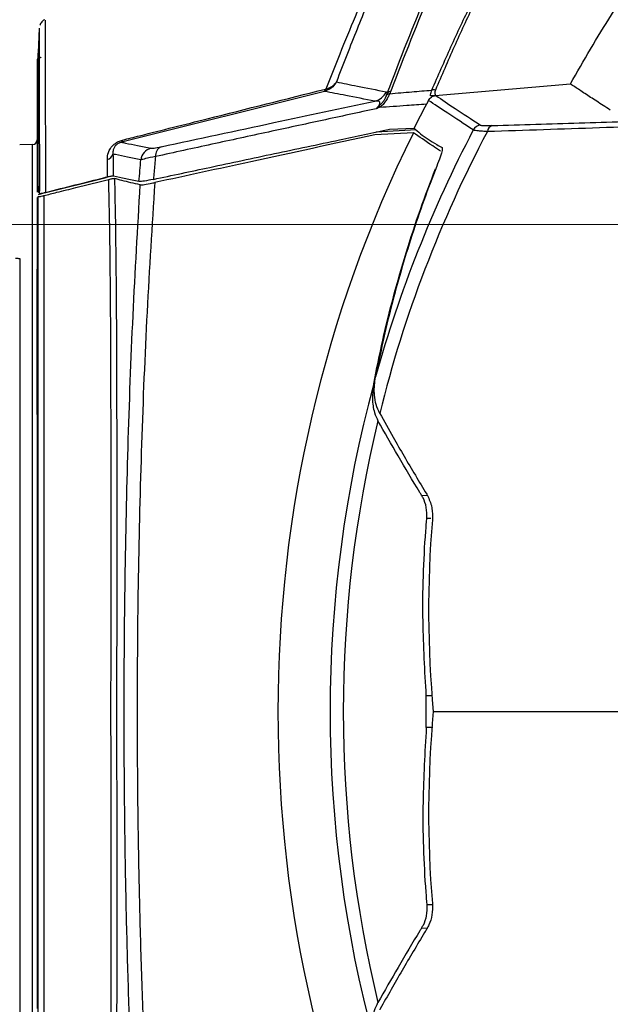
# Model space of a CAD drawing. Units: millimetres. Extents: x 10 to 584, y 10 to 410.
# Drawn here: x 73 to 86, y 100 to 121 of the extents above; entities that cross this region are included whole.
import ezdxf

# ---------------------------------------------------------------- set-up
doc = ezdxf.new("R2010")
doc.units = ezdxf.units.MM
doc.linetypes.add('CENTERX2', pattern=[20.32, 12.7, -2.54, 2.54, -2.54])
doc.styles.add('SLDTEXTSTYLE0', font='TXT', dxfattribs={"width": 0.605})
doc.dimstyles.new('SLDDIMSTYLE0', dxfattribs={"dimtxt": 4.622974, "dimasz": 3, "dimexe": 0, "dimexo": 0.0625, "dimgap": 1.155743, "dimtad": 1, "dimdec": 0, "dimlfac": 5, "dimrnd": 1e-09, "dimzin": 12, "dimdsep": 46, "dimtxsty": 'SLDTEXTSTYLE0', "dimsah": 1, "dimcen": 0.09, "dimadec": 0, "dimazin": 3, "dimtfac": 1, "dimtofl": 0, "dimtmove": 0, "dimatfit": 3, "dimfxl": 0, "dimfrac": 2, "dimtolj": 1, "dimtzin": 12, "dimarcsym": 0})
doc.dimstyles.new('SLDDIMSTYLE3', dxfattribs={"dimtxt": 4.622974, "dimasz": 3, "dimexe": 0, "dimexo": 0.0625, "dimgap": 1.155743, "dimtad": 1, "dimlfac": 5, "dimrnd": 1e-09, "dimzin": 12, "dimdsep": 46, "dimtxsty": 'SLDTEXTSTYLE0', "dimsah": 1, "dimcen": 0.09, "dimadec": 0, "dimazin": 3, "dimtfac": 1, "dimtmove": 0, "dimatfit": 0, "dimfxl": 0, "dimfrac": 2, "dimtolj": 1, "dimtzin": 12, "dimarcsym": 0})
doc.dimstyles.new('SLDDIMSTYLE4', dxfattribs={"dimtxt": 4.622974, "dimasz": 3, "dimexe": 0, "dimexo": 0.0625, "dimgap": 1.155743, "dimtad": 0, "dimtih": 1, "dimtoh": 1, "dimdec": 0, "dimlfac": 5, "dimrnd": 1e-09, "dimzin": 12, "dimdsep": 46, "dimtxsty": 'SLDTEXTSTYLE0', "dimblk1": 'NONE', "dimsah": 1, "dimcen": 0, "dimadec": 0, "dimazin": 3, "dimtfac": 1, "dimtmove": 0, "dimatfit": 3, "dimldrblk": 'NONE', "dimfxl": 0, "dimfrac": 2, "dimtolj": 1, "dimtzin": 12, "dimarcsym": 0})

# ---------------------------------------------------------------- blocks, each defined once
blk = doc.blocks.new('_D_19')
at = {"color": 7, "linetype": 'Continuous', "lineweight": 18}
for p, q in [((58.903, 107.155), (58.903, 169.452)), ((154.882, 107.155), (154.882, 169.452)), ((58.903, 168.452), (154.882, 168.452))]:
    blk.add_line(p, q, dxfattribs=at)
for points in [[(58.903, 168.452), (61.903, 167.702), (61.903, 169.202)], [(154.882, 168.452), (151.882, 169.202), (151.882, 167.702)]]:
    blk.add_solid(points, dxfattribs=at)
at = {"color": 7, "linetype": 'Continuous', "lineweight": 18, "char_height": 4.7625, "attachment_point": 1, "style": 'SLDTEXTSTYLE0'}
for s, insert in [('(pan diameter)', (95.823, 174.591)), ('%%c', (76.709, 174.591)), ('480', (83.453, 174.591))]:
    blk.add_mtext(s, dxfattribs=dict(at, insert=insert))
blk = doc.blocks.new('_D_20')
at = {"color": 7, "linetype": 'Continuous', "lineweight": 18}
for p, q in [((117.328, 116.666), (96.457, 95.645)), ((96.457, 95.645), (65.147, 64.111)), ((65.147, 64.111), (41.38, 64.111))]:
    blk.add_line(p, q, dxfattribs=at)
blk.add_solid([(96.457, 95.645), (93.811, 94.044), (94.875, 92.987)], dxfattribs=at)
at = {"color": 7, "linetype": 'Continuous', "lineweight": 18, "char_height": 4.7625, "attachment_point": 1, "style": 'SLDTEXTSTYLE0'}
for s, insert in [('**', (58.708, 70.25)), ('%%c', (41.38, 70.25)), ('148', (48.125, 70.25))]:
    blk.add_mtext(s, dxfattribs=dict(at, insert=insert))
blk = doc.blocks.new('_NONE')
blk = doc.blocks.new('_D_21')
at = {"color": 7, "linetype": 'Continuous', "lineweight": 18}
for p, q in [((45.103, 116.755), (45.103, 122.755)), ((92.092, 116.755), (44.103, 116.755)), ((45.103, 116.755), (45.103, 95.555)), ((92.092, 95.555), (44.103, 95.555)), ((45.103, 95.555), (45.103, 89.555))]:
    blk.add_line(p, q, dxfattribs=at)
for points in [[(45.103, 116.755), (45.853, 119.755), (44.353, 119.755)], [(45.103, 95.555), (44.353, 92.555), (45.853, 92.555)]]:
    blk.add_solid(points, dxfattribs=at)
at = {"color": 7, "linetype": 'Continuous', "lineweight": 18, "attachment_point": 1, "rotation": 90, "style": 'SLDTEXTSTYLE0'}
for s, insert, char_height in [('*', (38.964, 110.212), 4.762), ('106', (38.964, 99.629), 4.7625)]:
    blk.add_mtext(s, dxfattribs=dict(at, insert=insert, char_height=char_height))
blk = doc.blocks.new('_D_23')
at = {"color": 7, "linetype": 'Continuous', "lineweight": 18}
for p, q in [((72.892, 122.055), (72.892, 157.452)), ((140.892, 122.055), (140.892, 157.452)), ((72.892, 156.452), (140.892, 156.452))]:
    blk.add_line(p, q, dxfattribs=at)
for points in [[(72.892, 156.452), (75.892, 155.702), (75.892, 157.202)], [(140.892, 156.452), (137.892, 157.202), (137.892, 155.702)]]:
    blk.add_solid(points, dxfattribs=at)
at = {"color": 7, "linetype": 'Continuous', "lineweight": 18, "char_height": 4.7625, "attachment_point": 1, "style": 'SLDTEXTSTYLE0'}
for s, insert in [('(inside yoke)', (95.096, 162.591)), ('340', (82.727, 162.591))]:
    blk.add_mtext(s, dxfattribs=dict(at, insert=insert))

msp = doc.modelspace()

# ---------------------------------------------------------------- linework, layer by layer
at = {"color": 7, "linetype": 'Continuous', "lineweight": 25}
for p, q in [((73.3202, 121.0281), (73.292, 120.4909)), ((73.2723, 120.3499), (73.2723, 117.4598)), ((81.947, 119.5639), (84.89, 119.8174)), ((79.5331, 119.6559), (75.1119, 118.5498)), ((79.5616, 119.6646), (79.5331, 119.6559)), ((79.5562, 119.7055), (79.5708, 119.7098)), ((80.8796, 119.6447), (80.9009, 119.6138)), ((81.7976, 119.4598), (81.7526, 119.3734)), ((81.9603, 119.5628), (81.8455, 119.5567)), ((81.4699, 118.7555), (80.6321, 118.711)), ((81.53, 118.8153), (80.6585, 118.7677)), ((80.9497, 118.8291), (81.4858, 118.8532)), ((73.1749, 118.4991), (72.8923, 118.4917)), ((74.7759, 117.7734), (73.4316, 117.4386)), ((75.4912, 117.6939), (75.4891, 117.6944)), ((73.3008, 117.4602), (73.3277, 117.4295)), ((73.2723, 117.3479), (73.2723, 115.7931)), ((73.3674, 117.4226), (73.2923, 117.4039)), ((73.2923, 94.9415), (73.2923, 117.3694)), ((73.4173, 117.3867), (73.4173, 94.9243)), ((72.8923, 116.0182), (72.8923, 96.2927)), ((73.2723, 112.6222), (73.2723, 115.7838)), ((80.6385, 113.3902), (80.6475, 113.4423)), ((80.6056, 113.2871), (80.6004, 113.2579)), ((73.2723, 112.6173), (73.2723, 99.6936)), ((81.751, 105.8068), (81.751, 106.5041)), ((81.9038, 106.1555), (86.2879, 106.1555))]:
    msp.add_line(p, q, dxfattribs=at)
at = {"color": 8, "linetype": 'Continuous', "lineweight": 25}
for p, q in [((73.1749, 106.1555), (73.1749, 118.4991)), ((81.6481, 110.8632), (81.7686, 110.8656)), ((81.8516, 110.3593), (81.7603, 110.3575)), ((81.751, 106.5041), (81.8833, 106.5041)), ((73.1749, 93.8118), (73.1749, 106.1555)), ((81.8904, 105.8068), (81.751, 105.8068)), ((81.8819, 101.9511), (81.7603, 101.9535)), ((81.6481, 101.4477), (81.7711, 101.4453))]:
    msp.add_line(p, q, dxfattribs=at)
at = {"color": 7, "linetype": 'CENTERX2', "lineweight": 18}
msp.add_circle((106.8923, 106.1555), 47.9895, dxfattribs=at)
at = {"color": 7, "linetype": 'Continuous', "lineweight": 25}
for centre, radius, start, end in [((79.4951, 119.7039), 0.0611, 308.35668, 1.56318), ((79.5146, 119.6977), 0.0576, 324.88572, 12.11131), ((80.524, 119.8254), 0.3988, 285.69598, 333.06442), ((80.9745, 119.4824), 0.1242, 98.95255, 135.05745), ((81.0034, 119.5313), 0.1316, 101.50155, 141.18787), ((81.9146, 119.4635), 0.2232, 81.25242, 101.48026), ((106.8923, 106.1555), 28.4028, 152.26546, 153.44482), ((80.949, 119.3265), 0.2231, 176.51202, 185.84488), ((106.8923, 106.1555), 28.3735, 153.63576, 206.36424), ((106.8923, 106.1555), 27.2376, 152.30337, 164.48266), ((106.8923, 106.1555), 26.9503, 152.0684, 166.06118), ((82.953, 118.722), 0.2005, 95.3908, 152.28759), ((83.2358, 118.7642), 0.1551, 107.56078, 174.34773), ((73.1723, 118.5991), 0.1, 271.5, 0), ((75.0767, 118.5964), 0.0583, 307.07361, 359.85561), ((75.83, 118.1264), 0.3005, 105.59331, 172.96919), ((76.0748, 118.2506), 0.2239, 117.51029, 183.51022), ((74.761, 118.3371), 0.1709, 284.18913, 343.91691), ((106.8923, 106.1555), 27.2369, 164.821, 195.179), ((106.8923, 106.1555), 26.9494, 166.41063, 193.58937)]:
    msp.add_arc(centre, radius, start, end, dxfattribs=at)
for centre, major_axis, start_param, end_param in [((105.6382, 108.2518), (-12.2839, 20.5346), 0.9469065, 1.1218465), ((105.6382, 104.0591), (12.2839, 20.5346), 2.0197462, 2.1946862)]:
    msp.add_ellipse(centre, major_axis=major_axis, ratio=0.9947754, start_param=start_param, end_param=end_param, dxfattribs=at)
for points, knots in [([(84.89, 119.8174), (85.1807, 120.3232), (85.7629, 121.3364), (86.7697, 122.766), (87.8648, 124.1349), (88.6848, 124.9843), (89.0955, 125.4096)], [0, 0, 0, 0, 0.2504722, 0.5016784, 0.7504506, 1, 1, 1, 1]), ([(80.9009, 119.6138), (81.1873, 120.3638), (81.7162, 121.7491), (82.618, 123.6036), (83.2377, 124.6743), (83.548, 125.2105)], [0, 0, 0, 0, 0.3708707, 0.6849326, 1, 1, 1, 1]), ([(83.6247, 125.2479), (83.3187, 124.7149), (82.7056, 123.6472), (81.8056, 121.7966), (81.2679, 120.41), (80.9772, 119.6603)], [0, 0, 0, 0, 0.3140898, 0.6291379, 1, 1, 1, 1]), ([(81.8702, 119.6822), (82.0087, 119.9974), (82.2857, 120.628), (82.7178, 121.5476), (83.1611, 122.4486), (83.6419, 123.3775), (84.1606, 124.3341), (84.5353, 124.9813), (84.7227, 125.3049)], [0, 0, 0, 0, 0.1579781, 0.3160182, 0.4737461, 0.6315292, 0.8157245, 1, 1, 1, 1]), ([(84.7849, 125.3045), (84.5965, 124.9808), (84.2197, 124.3332), (83.7005, 123.3765), (83.2212, 122.4475), (82.7815, 121.5471), (82.3551, 120.6282), (82.0841, 119.9988), (81.9486, 119.6841)], [0, 0, 0, 0, 0.1842091, 0.3684975, 0.526226, 0.6840099, 0.8419745, 1, 1, 1, 1]), ([(81.2515, 123.4247), (81.1817, 123.2555), (81.0152, 122.8515), (80.6711, 122.0467), (80.2466, 121.0345), (79.9435, 120.2518), (79.7921, 119.8608)], [0, 0, 0, 0, 0.1933852, 0.4618661, 0.7312302, 1, 1, 1, 1]), ([(73.4431, 121.2149), (73.4415, 121.2146), (73.4213, 121.2098), (73.391, 121.1853), (73.3579, 121.1504), (73.3397, 121.1185), (73.3342, 121.1021), (73.3324, 121.0969)], [0, 0, 0, 0, 0.0271985, 0.3652337, 0.6488428, 0.8879879, 1, 1, 1, 1]), ([(73.3277, 117.4295), (73.3283, 117.6955), (73.3293, 118.2156), (73.3261, 118.8863), (73.3247, 119.4753), (73.3233, 119.9798), (73.3223, 120.3974), (73.3216, 120.7203), (73.3212, 120.9351), (73.3209, 121.0408), (73.321, 121.0311), (73.321, 121.0281)], [0, 0, 0, 0, 0.11868416, 0.23198417, 0.34602089, 0.4623772, 0.57953441, 0.69964584, 0.82064028, 0.94442886, 1, 1, 1, 1]), ([(73.2923, 117.5952), (73.2923, 117.7846), (73.2923, 118.3569), (73.2923, 118.9923), (73.2923, 119.5414), (73.2923, 119.9085), (73.2923, 120.2068), (73.2923, 120.402), (73.2923, 120.495), (73.2923, 120.486), (73.2923, 120.4834)], [0, 0, 0, 0, 0.1045905, 0.3160992, 0.4231688, 0.5514684, 0.6806586, 0.8126584, 0.945629, 1, 1, 1, 1]), ([(73.3636, 120.3988), (73.3576, 120.3963), (73.3455, 120.3912), (73.3285, 120.3835), (73.3127, 120.376), (73.299, 120.369), (73.2875, 120.3626), (73.279, 120.3572), (73.2734, 120.3527), (73.2726, 120.3508), (73.2723, 120.3499)], [0, 0, 0, 0, 0.1244661, 0.2525221, 0.3769954, 0.505233, 0.6266957, 0.7522009, 0.8736695, 1, 1, 1, 1]), ([(79.7921, 119.8608), (79.7918, 119.8603), (79.7876, 119.8524), (79.7602, 119.8053), (79.6923, 119.7249), (79.6057, 119.6849), (79.5616, 119.6646)], [0, 0, 0, 0, 0.0062151, 0.0873876, 0.5356278, 1, 1, 1, 1]), ([(79.5708, 119.7098), (79.6136, 119.7239), (79.6977, 119.7518), (79.7623, 119.8156), (79.788, 119.854), (79.7919, 119.8604), (79.7921, 119.8608)], [0, 0, 0, 0, 0.4643537, 0.912603, 0.9937799, 1, 1, 1, 1]), ([(79.7921, 119.8608), (79.9396, 119.8314), (80.2657, 119.7664), (80.6623, 119.6878), (80.8796, 119.6447)], [0, 0, 0, 0, 0.4522419, 1, 1, 1, 1]), ([(85.7601, 119.2474), (85.7077, 119.2813), (85.5543, 119.3803), (85.3267, 119.5284), (85.0861, 119.6863), (84.9553, 119.7737), (84.89, 119.8174)], [0, 0, 0, 0, 0.1474427, 0.4316284, 0.7158142, 1, 1, 1, 1]), ([(75.135, 118.5962), (75.258, 118.6271), (75.8728, 118.7813), (77.3461, 119.1509), (78.6974, 119.49), (79.5562, 119.7055)], [0, 0, 0, 0, 0.08349913, 0.41749577, 1, 1, 1, 1]), ([(80.6319, 119.4415), (80.414, 119.4839), (80.0128, 119.562), (79.6835, 119.6265), (79.5331, 119.6559)], [0, 0, 0, 0, 0.54317013, 1, 1, 1, 1]), ([(80.9552, 119.6052), (80.9517, 119.5977), (80.9379, 119.5683), (80.9082, 119.5102), (80.8588, 119.4298), (80.7975, 119.3526), (80.7497, 119.3195), (80.727, 119.3038)], [0, 0, 0, 0, 0.0754638, 0.2971892, 0.5320058, 0.778289, 1, 1, 1, 1]), ([(80.8866, 119.5702), (80.8892, 119.5776), (80.8944, 119.5923), (80.8987, 119.6066), (80.9009, 119.6138)], [0, 0, 0, 0, 0.4997548, 1, 1, 1, 1]), ([(80.9552, 119.6052), (81.1154, 119.6187), (81.4198, 119.6445), (81.7254, 119.6701), (81.8702, 119.6822)], [0, 0, 0, 0, 0.5259984, 1, 1, 1, 1]), ([(80.9772, 119.6603), (80.9738, 119.6511), (80.967, 119.6329), (80.9591, 119.6144), (80.9552, 119.6052)], [0, 0, 0, 0, 0.4997085, 1, 1, 1, 1]), ([(81.8455, 119.5567), (81.8453, 119.5645), (81.8443, 119.607), (81.8585, 119.6484), (81.8702, 119.6822)], [0, 0, 0, 0, 0.1828638, 1, 1, 1, 1]), ([(81.9486, 119.6841), (81.942, 119.6584), (81.9316, 119.6176), (81.9428, 119.5784), (81.947, 119.5639)], [0, 0, 0, 0, 0.6294422, 1, 1, 1, 1]), ([(75.9713, 118.4491), (76.788, 118.6238), (78.327, 118.9531), (79.8957, 119.2855), (80.6319, 119.4415)], [0, 0, 0, 0, 0.530653, 1, 1, 1, 1]), ([(80.6605, 119.2771), (80.6646, 119.2815), (80.6834, 119.3015), (80.7089, 119.3322), (80.7301, 119.3671), (80.7395, 119.3906), (80.7415, 119.4086), (80.735, 119.4308), (80.7015, 119.4482), (80.6592, 119.4441), (80.6319, 119.4415)], [0, 0, 0, 0, 0.0402793, 0.1819312, 0.2493976, 0.3040594, 0.3724269, 0.4337311, 0.6339003, 1, 1, 1, 1]), ([(80.7263, 119.3401), (80.7453, 119.3595), (80.7819, 119.3967), (80.8291, 119.4557), (80.8616, 119.5109), (80.8783, 119.5477), (80.8849, 119.5656), (80.8866, 119.5702)], [0, 0, 0, 0, 0.2651877, 0.5082542, 0.7247321, 0.9292394, 1, 1, 1, 1]), ([(81.7526, 119.3734), (81.6097, 119.3637), (81.2672, 119.3404), (80.926, 119.3173), (80.727, 119.3038)], [0, 0, 0, 0, 0.4170068, 1, 1, 1, 1]), ([(81.7976, 119.4598), (81.806, 119.4735), (81.8229, 119.501), (81.8601, 119.5319), (81.9078, 119.5562), (81.9402, 119.5603), (81.9603, 119.5628)], [0, 0, 0, 0, 0.2193686, 0.439205, 0.6527331, 1, 1, 1, 1]), ([(82.7755, 118.8152), (82.5799, 118.9426), (82.1887, 119.1973), (81.928, 119.3723), (81.7976, 119.4598)], [0, 0, 0, 0, 0.4998781, 1, 1, 1, 1]), ([(81.947, 119.5639), (81.9287, 119.5624), (81.8913, 119.5594), (81.861, 119.5576), (81.8455, 119.5567)], [0, 0, 0, 0, 0.4879004, 1, 1, 1, 1]), ([(81.9603, 119.5628), (82.0902, 119.4757), (82.3503, 119.3013), (82.7395, 119.0482), (82.9342, 118.9216)], [0, 0, 0, 0, 0.4998794, 1, 1, 1, 1]), ([(80.6605, 119.2771), (80.2673, 119.1924), (79.4809, 119.0229), (78.2877, 118.7653), (77.0769, 118.5033), (76.2598, 118.3256), (75.8513, 118.2368)], [0, 0, 0, 0, 0.2423695, 0.4847586, 0.742372, 1, 1, 1, 1]), ([(80.6605, 119.2771), (80.661, 119.2775), (80.6678, 119.2837), (80.68, 119.2948), (80.7015, 119.3152), (80.7165, 119.3303), (80.7263, 119.3401)], [0, 0, 0, 0, 0.0221802, 0.3119112, 0.5546487, 1, 1, 1, 1]), ([(80.727, 119.3038), (80.7117, 119.2971), (80.6901, 119.2878), (80.6679, 119.2797), (80.661, 119.2773), (80.6605, 119.2771)], [0, 0, 0, 0, 0.6899701, 0.9745316, 1, 1, 1, 1]), ([(83.189, 118.912), (83.8193, 118.931), (85.08, 118.9689), (86.997, 119.0301), (88.9362, 119.0949), (90.2586, 119.1431), (90.9199, 119.1672)], [0, 0, 0, 0, 0.2498574, 0.49975287, 0.74982477, 1, 1, 1, 1]), ([(90.827, 119.0569), (90.7208, 119.0526), (90.1893, 119.0311), (88.8198, 118.9774), (86.7465, 118.9014), (84.7032, 118.8319), (83.489, 118.7926), (83.0815, 118.7795)], [0, 0, 0, 0, 0.0399246, 0.1996277, 0.5191202, 0.8386278, 1, 1, 1, 1]), ([(75.8054, 117.7406), (76.2141, 117.8277), (77.0891, 118.0141), (78.441, 118.3004), (79.7465, 118.5755), (80.5869, 118.7526), (80.9497, 118.8291)], [0, 0, 0, 0, 0.2410345, 0.5160511, 0.7910684, 1, 1, 1, 1]), ([(82.0631, 118.3502), (82.0042, 118.3899), (81.7715, 118.5466), (81.5989, 118.6662), (81.4699, 118.7555)], [0, 0, 0, 0, 0.2532574, 1, 1, 1, 1]), ([(81.4858, 118.8532), (81.5303, 118.8135), (81.6192, 118.734), (81.7853, 118.6148), (81.9453, 118.5136), (82.0549, 118.4522), (82.0937, 118.4304)], [0, 0, 0, 0, 0.2818088, 0.5636176, 0.8454264, 1, 1, 1, 1]), ([(83.0815, 118.7795), (83.0454, 118.7817), (82.9725, 118.7863), (82.8861, 118.7941), (82.8199, 118.8025), (82.7904, 118.809), (82.779, 118.8133), (82.7767, 118.8146), (82.7755, 118.8152)], [0, 0, 0, 0, 0.2203299, 0.4461703, 0.6698705, 0.9003952, 0.9501602, 1, 1, 1, 1]), ([(82.9342, 118.9216), (82.9351, 118.9211), (82.937, 118.92), (82.946, 118.917), (82.9702, 118.9131), (83.0246, 118.9103), (83.0975, 118.9098), (83.1582, 118.9113), (83.189, 118.912)], [0, 0, 0, 0, 0.0493181, 0.0987189, 0.3207693, 0.550451, 0.7721925, 1, 1, 1, 1]), ([(74.8029, 118.1714), (74.8031, 118.185), (74.8039, 118.2477), (74.8267, 118.3455), (74.8932, 118.4508), (74.9656, 118.5191), (75.0459, 118.5689), (75.1053, 118.5871), (75.135, 118.5962)], [0, 0, 0, 0, 0.09048031, 0.41570205, 0.60919586, 0.73079853, 0.86559905, 1, 1, 1, 1]), ([(75.1119, 118.5498), (75.0994, 118.5465), (75.0818, 118.5417), (75.0515, 118.5288), (75.0289, 118.5161), (74.9996, 118.4946), (74.9644, 118.4587), (74.9296, 118.393), (74.9219, 118.3356), (74.9246, 118.2982), (74.9252, 118.2897)], [0, 0, 0, 0, 0.08204204, 0.11639115, 0.1910783, 0.22658704, 0.33349001, 0.52747308, 0.89366328, 1, 1, 1, 1]), ([(75.1119, 118.5498), (75.1402, 118.5433), (75.2516, 118.5179), (75.4581, 118.4764), (75.6522, 118.436), (75.7493, 118.4158)], [0, 0, 0, 0, 0.14612135, 0.57302675, 1, 1, 1, 1]), ([(80.6321, 118.711), (79.7266, 118.5134), (78.113, 118.1613), (76.5301, 117.8199), (75.8354, 117.6701)], [0, 0, 0, 0, 0.5611433, 1, 1, 1, 1]), ([(75.7493, 118.4158), (75.7667, 118.4155), (75.8018, 118.4149), (75.9144, 118.4376), (75.9713, 118.4491)], [0, 0, 0, 0, 0.4947113, 1, 1, 1, 1]), ([(82.0937, 118.4304), (82.0973, 118.4165), (82.1047, 118.3885), (82.0593, 118.2391), (82.0048, 118.0971), (81.9783, 118.0282)], [0, 0, 0, 0, 0.3400344, 0.6796508, 1, 1, 1, 1]), ([(74.8063, 117.7893), (74.8062, 117.794), (74.8056, 117.9243), (74.8042, 118.0501), (74.8029, 118.1714)], [0, 0, 0, 0, 0.0363798, 1, 1, 1, 1]), ([(74.9252, 118.2897), (74.9265, 118.167), (74.9283, 118.0102), (74.9288, 117.8467), (74.9289, 117.8111)], [0, 0, 0, 0, 0.7826234, 1, 1, 1, 1]), ([(75.5318, 118.1632), (75.4346, 118.1833), (75.2402, 118.2237), (75.0448, 118.2629), (74.9432, 118.2857), (74.9252, 118.2897)], [0, 0, 0, 0, 0.4515255, 0.9030494, 1, 1, 1, 1]), ([(75.4912, 117.6939), (75.4981, 117.7729), (75.5118, 117.9296), (75.5252, 118.0858), (75.5318, 118.1632)], [0, 0, 0, 0, 0.5044214, 1, 1, 1, 1]), ([(75.8513, 118.2368), (75.7701, 118.2202), (75.6102, 118.1876), (75.5576, 118.1712), (75.5318, 118.1632)], [0, 0, 0, 0, 0.508192, 1, 1, 1, 1]), ([(75.8513, 118.2368), (75.846, 118.1786), (75.8308, 118.0134), (75.8154, 117.8478), (75.8054, 117.7406)], [0, 0, 0, 0, 0.3525669, 1, 1, 1, 1]), ([(80.6056, 113.2871), (80.6686, 113.6044), (80.7946, 114.2395), (81.0311, 115.1904), (81.3044, 116.1403), (81.6093, 117.0697), (81.8408, 117.6766), (81.9531, 117.9709)], [0, 0, 0, 0, 0.2004293, 0.4010444, 0.6045318, 0.8082216, 1, 1, 1, 1]), ([(81.9783, 118.0282), (81.8824, 117.7785), (81.6906, 117.2788), (81.4324, 116.5176), (81.1956, 115.7469), (80.9858, 114.9747), (80.8007, 114.2066), (80.6986, 113.6971), (80.6475, 113.4423)], [0, 0, 0, 0, 0.1662407, 0.3325913, 0.5019651, 0.6714506, 0.835676, 1, 1, 1, 1]), ([(73.4173, 117.3867), (73.5128, 117.4104), (73.7453, 117.4684), (74.2169, 117.586), (74.5932, 117.6798), (74.8323, 117.7394)], [0, 0, 0, 0, 0.20233027, 0.49306967, 1, 1, 1, 1]), ([(74.8063, 117.7893), (74.7847, 117.7839), (74.3332, 117.6707), (73.8817, 117.5576), (73.4517, 117.4498)], [0, 0, 0, 0, 0.047669, 1, 1, 1, 1]), ([(74.9289, 117.8111), (74.9232, 117.8114), (74.9139, 117.8118), (74.8793, 117.806), (74.8437, 117.7984), (74.8171, 117.7919), (74.8063, 117.7893)], [0, 0, 0, 0, 0.3927203, 0.6482123, 0.855577, 1, 1, 1, 1]), ([(74.8323, 117.7394), (74.8477, 117.7431), (74.8784, 117.7505), (74.9185, 117.7582), (74.946, 117.7616), (74.9539, 117.7605), (74.9574, 117.76)], [0, 0, 0, 0, 0.2016751, 0.4014855, 0.7374172, 1, 1, 1, 1]), ([(74.8323, 94.5715), (74.8393, 94.8772), (74.8533, 95.4887), (74.8684, 96.6609), (74.8787, 98.097), (74.8831, 99.8243), (74.8834, 101.5168), (74.8829, 103.1303), (74.8821, 104.6356), (74.8818, 105.8857), (74.8819, 107.2737), (74.8828, 108.7995), (74.8837, 110.6923), (74.8829, 112.4543), (74.8791, 114.0643), (74.8698, 115.5145), (74.855, 116.7461), (74.8391, 117.4411), (74.8323, 117.7394)], [0, 0, 0, 0, 0.0512743, 0.1025492, 0.1767573, 0.2512634, 0.3254784, 0.3836099, 0.4418799, 0.5000123, 0.5271495, 0.6013457, 0.6758298, 0.7500225, 0.8165922, 0.8833733, 0.9499378, 1, 1, 1, 1]), ([(75.4891, 117.6944), (75.3918, 117.7147), (75.1971, 117.7553), (75.0184, 117.7917), (74.9312, 117.8106), (74.9289, 117.8111)], [0, 0, 0, 0, 0.4931492, 0.9862984, 1, 1, 1, 1]), ([(75.5187, 117.6227), (75.3822, 117.6525), (75.1853, 117.6956), (75.0109, 117.7449), (74.9574, 117.76)], [0, 0, 0, 0, 0.6929274, 1, 1, 1, 1]), ([(74.9574, 117.76), (74.9634, 117.4896), (74.9759, 116.9218), (74.9885, 115.966), (74.9976, 114.9078), (75.0029, 113.7727), (75.0057, 112.5432), (75.0066, 111.2275), (75.0063, 109.8233), (75.0056, 108.3663), (75.0052, 107.1336), (75.0051, 106.0155), (75.0052, 105.0174), (75.0056, 103.8771), (75.0061, 102.7387), (75.0065, 101.523), (75.0062, 100.2453), (75.0041, 98.9163), (74.9991, 97.6306), (74.99, 96.471), (74.9768, 95.4364), (74.9639, 94.8468), (74.9574, 94.5509)], [0, 0, 0, 0, 0.0451063, 0.0947364, 0.1447169, 0.1957961, 0.2472518, 0.3023591, 0.3579341, 0.414996, 0.4725735, 0.4999974, 0.5435174, 0.5872642, 0.6317184, 0.6764152, 0.7315321, 0.7871179, 0.8442091, 0.9018294, 0.9507462, 1, 1, 1, 1]), ([(75.8354, 117.6701), (75.776, 116.7338), (75.6571, 114.8572), (75.54, 111.9876), (75.4673, 109.0823), (75.4468, 106.5692), (75.4568, 104.464), (75.4809, 102.7715), (75.5213, 101.0802), (75.5867, 99.1532), (75.684, 96.9981), (75.7848, 95.4273), (75.8354, 94.6408)], [0, 0, 0, 0, 0.1246052, 0.2497297, 0.3744906, 0.4999716, 0.5723179, 0.6448111, 0.7177347, 0.7907944, 0.8952397, 1, 1, 1, 1]), ([(75.8054, 117.7406), (75.7355, 117.7265), (75.5959, 117.6984), (75.5152, 117.6908), (75.4953, 117.6934), (75.4912, 117.6939)], [0, 0, 0, 0, 0.4425635, 0.8846701, 1, 1, 1, 1]), ([(75.5187, 117.6227), (75.542, 117.6224), (75.5887, 117.6218), (75.7292, 117.6475), (75.8212, 117.6671), (75.8354, 117.6701)], [0, 0, 0, 0, 0.45777087, 0.91662101, 1, 1, 1, 1]), ([(73.2923, 117.5952), (73.2927, 117.559), (73.2935, 117.4844), (73.2983, 117.4685), (73.3008, 117.4602)], [0, 0, 0, 0, 0.4858895, 1, 1, 1, 1]), ([(73.4517, 117.4498), (73.4366, 117.4461), (73.4063, 117.4388), (73.3673, 117.431), (73.3364, 117.4267), (73.3308, 117.4285), (73.3277, 117.4295)], [0, 0, 0, 0, 0.17902735, 0.35646657, 0.65011559, 1, 1, 1, 1]), ([(75.5187, 94.6882), (75.4718, 95.4792), (75.378, 97.0634), (75.2895, 99.2204), (75.2309, 101.1336), (75.195, 102.7967), (75.1734, 104.4721), (75.1645, 106.5524), (75.1825, 109.0376), (75.2472, 111.9184), (75.3533, 114.7915), (75.4635, 116.6775), (75.5187, 117.6227)], [0, 0, 0, 0, 0.1058528, 0.2120202, 0.283676, 0.3554624, 0.42767, 0.500029, 0.6235462, 0.7478145, 0.873613, 1, 1, 1, 1]), ([(73.2923, 117.3694), (73.2959, 117.3671), (73.301, 117.364), (73.3423, 117.37), (73.3777, 117.377), (73.4066, 117.384), (73.4173, 117.3867)], [0, 0, 0, 0, 0.4939555, 0.6878908, 0.8834575, 1, 1, 1, 1]), ([(72.801, 116.0225), (72.8106, 116.0225), (72.8297, 116.0223), (72.8564, 116.0217), (72.8797, 116.0206), (72.891, 116.0193), (72.892, 116.0185), (72.8923, 116.0182)], [0, 0, 0, 0, 0.16993074, 0.33905526, 0.57261166, 0.86837065, 1, 1, 1, 1]), ([(80.7355, 112.6474), (80.7068, 112.7098), (80.6484, 112.8367), (80.6195, 113.0301), (80.6155, 113.2158), (80.6308, 113.3319), (80.6385, 113.3902)], [0, 0, 0, 0, 0.2656737, 0.5402685, 0.7689807, 1, 1, 1, 1]), ([(80.6004, 113.2579), (80.5882, 113.1596), (80.5696, 113.0107), (80.5877, 112.8117), (80.6202, 112.6503), (80.67, 112.5453), (80.6973, 112.4875)], [0, 0, 0, 0, 0.3746963, 0.5672309, 0.7618739, 1, 1, 1, 1]), ([(80.7355, 112.6474), (80.8325, 112.4748), (81.086, 112.0235), (81.4281, 111.4368), (81.6771, 111.0241), (81.76, 110.8868)], [0, 0, 0, 0, 0.2923044, 0.7644589, 1, 1, 1, 1]), ([(81.6481, 110.8632), (81.6352, 110.8844), (81.4619, 111.1694), (81.1401, 111.709), (80.8428, 112.2318), (80.6973, 112.4875)], [0, 0, 0, 0, 0.03934582, 0.52992776, 1, 1, 1, 1]), ([(81.7603, 110.3575), (81.7608, 110.4391), (81.7619, 110.6022), (81.7033, 110.7668), (81.6587, 110.8447), (81.6481, 110.8632)], [0, 0, 0, 0, 0.4333774, 0.8655122, 1, 1, 1, 1]), ([(81.76, 110.8868), (81.7988, 110.8085), (81.8699, 110.6649), (81.891, 110.4588), (81.8844, 110.3529), (81.883, 110.3304)], [0, 0, 0, 0, 0.4860291, 0.8909963, 1, 1, 1, 1]), ([(81.751, 106.5041), (81.7197, 107.0422), (81.6505, 108.2349), (81.6944, 109.5224), (81.7532, 110.2668), (81.7603, 110.3575)], [0, 0, 0, 0, 0.4192886, 0.9292736, 1, 1, 1, 1]), ([(81.751, 105.8068), (81.7197, 105.2687), (81.6505, 104.0761), (81.6944, 102.7886), (81.7532, 102.0441), (81.7603, 101.9535)], [0, 0, 0, 0, 0.4192886, 0.9292736, 1, 1, 1, 1]), ([(81.7603, 101.9535), (81.7608, 101.8718), (81.7619, 101.7087), (81.7033, 101.5441), (81.6587, 101.4662), (81.6481, 101.4477)], [0, 0, 0, 0, 0.4333774, 0.8655122, 1, 1, 1, 1]), ([(81.883, 101.9805), (81.884, 101.8969), (81.8859, 101.7297), (81.8272, 101.5449), (81.7764, 101.4537), (81.76, 101.4242)], [0, 0, 0, 0, 0.4038414, 0.8068592, 1, 1, 1, 1]), ([(81.6481, 101.4477), (81.6352, 101.4265), (81.4619, 101.1416), (81.1401, 100.6019), (80.8428, 100.0792), (80.6973, 99.8234)], [0, 0, 0, 0, 0.0393458, 0.5299278, 1, 1, 1, 1]), ([(81.76, 101.4242), (81.7449, 101.3993), (81.563, 101.0994), (81.2209, 100.522), (80.8998, 99.958), (80.7398, 99.6712), (80.7355, 99.6635)], [0, 0, 0, 0, 0.0426678, 0.5148245, 0.9869801, 1, 1, 1, 1]), ([(80.6004, 99.053), (80.5882, 99.1513), (80.5696, 99.3002), (80.5877, 99.4992), (80.6202, 99.6607), (80.67, 99.7656), (80.6973, 99.8234)], [0, 0, 0, 0, 0.3746963, 0.5672309, 0.7618739, 1, 1, 1, 1])]:
    msp.add_open_spline(points, degree=3, knots=knots, dxfattribs=at)
at = {"color": 8, "linetype": 'Continuous', "lineweight": 25}
for points, knots in [([(79.5708, 119.7098), (79.6858, 120.0032), (79.9163, 120.5915), (80.2525, 121.3946), (80.5706, 122.1335), (80.8937, 122.8742), (81.1303, 123.4316), (81.2792, 123.8256), (81.3552, 124.0672), (81.3896, 124.2474), (81.3742, 124.3557), (81.3242, 124.3957), (81.2591, 124.3679), (81.235, 124.3576)], [0, 0, 0, 0, 0.1031112, 0.2067609, 0.3122783, 0.4185508, 0.5655817, 0.6398994, 0.7150585, 0.7931646, 0.8718738, 0.9525156, 1, 1, 1, 1]), ([(73.4458, 121.204), (73.4458, 121.2071), (73.4457, 121.2173), (73.446, 121.1163), (73.4464, 120.9016), (73.4471, 120.5733), (73.4481, 120.1542), (73.4493, 119.6527), (73.4509, 119.0551), (73.4527, 118.5034), (73.4542, 117.9667), (73.4527, 117.6553), (73.4517, 117.4498)], [0, 0, 0, 0, 0.05190493, 0.17081814, 0.29248207, 0.41509866, 0.52643264, 0.63849433, 0.75284346, 0.86798072, 0.9128715, 1, 1, 1, 1])]:
    msp.add_open_spline(points, degree=3, knots=knots, dxfattribs=at)

# ---------------------------------------------------------------- dimensions: what is measured, and where the dimension line sits
at = {"color": 7, "linetype": 'Continuous', "lineweight": 18}
for base, p1, p2, text, picture, middle in [((154.8818, 168.452), (58.9028, 106.1555), (154.8818, 106.1555), '%%c<> (pan diameter)', '_D_19', (106.8923, 168.452)), ((140.8923, 156.452), (72.8923, 121.0555), (140.8923, 121.0555), '<> (inside yoke)', '_D_23', (106.8923, 156.452))]:
    dim = msp.add_linear_dim(base=base, p1=p1, p2=p2, text=text, dimstyle='SLDDIMSTYLE0', dxfattribs=at)
    dim.commit()
    dim.dimension.update_dxf_attribs({"geometry": picture, "text_midpoint": middle, "dimtype": 160})
dim = msp.add_linear_dim(base=(45.1034, 95.5555), p1=(93.0923, 116.7555), p2=(93.0923, 95.5555), angle=90, text='<>*', dimstyle='SLDDIMSTYLE3', dxfattribs=at)
dim.commit()
dim.dimension.update_dxf_attribs({"geometry": '_D_21', "text_midpoint": (45.1034, 106.1555), "dimtype": 160})
dim = msp.add_diameter_dim_2p(p1=(117.328, 116.6662), p2=(96.4565, 95.6447), text='<>**', dimstyle='SLDDIMSTYLE4', dxfattribs=at)
dim.commit()
dim.dimension.update_dxf_attribs({"geometry": '_D_20', "text_midpoint": (52.5139, 67.9604), "dimtype": 163})

doc.saveas('drawing.dxf')
